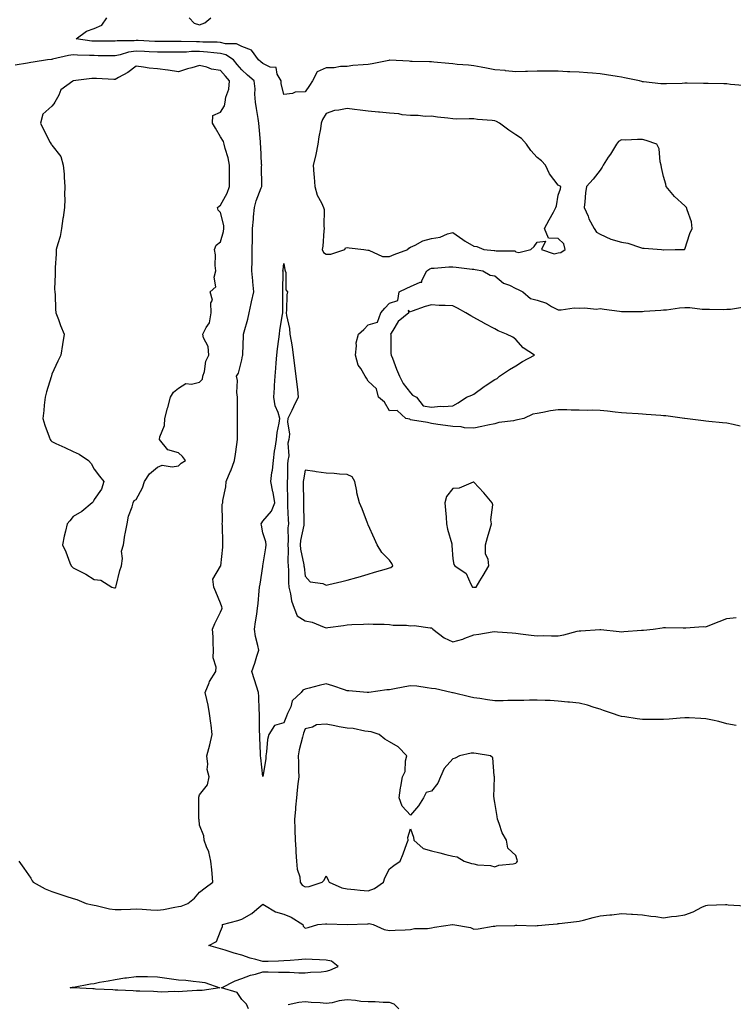
# Model space of a CAD drawing. Units: inches. Extents: x 923603 to 926243, y 7284698 to 7287338.
# Drawn here: x 924393 to 924731, y 7285184 to 7285651 of the extents above; entities that cross this region are included whole.
import ezdxf

# ---------------------------------------------------------------- set-up
doc = ezdxf.new("R2010")
doc.units = ezdxf.units.IN
doc.header["$MEASUREMENT"] = 0
doc.layers.add('Contour_92367284', color=7, linetype='Continuous', true_color=0x78bf84)

msp = doc.modelspace()

# ---------------------------------------------------------------- linework, layer by layer
at = {"layer": 'Contour_92367284'}
for points in [[(924735.83, 7285619.7, 3255), (924729.7, 7285620.27, 3255), (924728.05, 7285620.5, 3255), (924726.65, 7285620.52, 3255), (924719.2, 7285620.77, 3255), (924718.05, 7285620.79, 3255), (924716.92, 7285620.79, 3255), (924709.15, 7285620.82, 3255), (924708.05, 7285620.82, 3255), (924706.9, 7285620.77, 3255), (924699.41, 7285620.55, 3255), (924698.05, 7285620.5, 3255), (924696.72, 7285620.59, 3255), (924688.44, 7285621.53, 3255), (924688.05, 7285621.56, 3255), (924687.76, 7285621.64, 3255), (924686.59, 7285621.92, 3255), (924679.54, 7285623.41, 3255), (924678.05, 7285623.73, 3255), (924675.96, 7285624.01, 3255), (924671.03, 7285624.9, 3255), (924668.05, 7285625.26, 3255), (924664.41, 7285625.55, 3255), (924661.91, 7285625.78, 3255), (924658.05, 7285626.08, 3255), (924653.67, 7285626.3, 3255), (924652.46, 7285626.32, 3255), (924648.05, 7285626.56, 3255), (924643.39, 7285626.58, 3255), (924642.69, 7285626.56, 3255), (924638.05, 7285626.58, 3255), (924633.49, 7285626.48, 3255), (924632.54, 7285626.41, 3255), (924628.05, 7285626.3, 3255), (924623.17, 7285626.79, 3255), (924622.96, 7285626.82, 3255), (924618.05, 7285627.27, 3255), (924614.09, 7285627.96, 3255), (924611.5, 7285628.47, 3255), (924608.05, 7285629.1, 3255), (924605.56, 7285629.43, 3255), (924600.2, 7285629.76, 3255), (924598.05, 7285630.03, 3255), (924596.29, 7285630.16, 3255), (924589.09, 7285630.88, 3255), (924588.05, 7285630.96, 3255), (924587.1, 7285630.97, 3255), (924578.77, 7285631.2, 3255), (924578.05, 7285631.21, 3255), (924577.37, 7285631.24, 3255), (924568.26, 7285631.71, 3255), (924568.05, 7285631.71, 3255), (924567.8, 7285631.67, 3255), (924559.89, 7285630.08, 3255), (924558.05, 7285629.8, 3255), (924555.64, 7285629.51, 3255), (924550.75, 7285629.22, 3255), (924548.05, 7285628.84, 3255), (924544.92, 7285628.79, 3255), (924541.8, 7285628.18, 3255), (924538.05, 7285628.12, 3255), (924533.81, 7285626.17, 3255), (924531.6, 7285621.92, 3255), (924530.18, 7285619.79, 3255), (924528.05, 7285616.84, 3255), (924523.37, 7285616.6, 3255), (924522.13, 7285616, 3255), (924518.05, 7285615.5, 3255), (924516.8, 7285620.67, 3255), (924516.67, 7285621.92, 3255), (924514.88, 7285625.09, 3255), (924514.36, 7285628.23, 3255), (924511.56, 7285628.4, 3255), (924508.05, 7285630.14, 3255), (924507.1, 7285630.96, 3255), (924506.07, 7285631.92, 3255), (924502.67, 7285636.54, 3255), (924498.05, 7285638.21, 3255), (924495.58, 7285639.45, 3255), (924490.42, 7285639.55, 3255), (924488.05, 7285640.16, 3255), (924486.42, 7285640.29, 3255), (924479.61, 7285640.36, 3255), (924478.05, 7285640.47, 3255), (924476.57, 7285640.45, 3255), (924469.34, 7285640.63, 3255), (924468.05, 7285640.6, 3255), (924466.73, 7285640.6, 3255), (924459.32, 7285640.65, 3255), (924458.05, 7285640.65, 3255), (924456.84, 7285640.71, 3255), (924448.92, 7285641.05, 3255), (924448.05, 7285641.09, 3255), (924447.09, 7285640.96, 3255), (924439.05, 7285640.92, 3255), (924438.05, 7285640.74, 3255), (924436.87, 7285640.74, 3255), (924429.22, 7285640.75, 3255), (924428.05, 7285640.75, 3255), (924426.96, 7285640.83, 3255), (924419.5, 7285641.92, 3255), (924424.43, 7285645.54, 3255), (924428.05, 7285646.77, 3255), (924431.66, 7285648.31, 3255), (924434.16, 7285651.92, 3255)], [(924473.08, 7285651.92, 3255), (924475.44, 7285649.3, 3255), (924478.05, 7285648.57, 3255), (924480.56, 7285649.41, 3255), (924483.46, 7285651.92, 3255)], [(924392.39, 7285251.92, 3256), (924394.78, 7285248.65, 3256), (924398.05, 7285243.8, 3256), (924398.75, 7285242.61, 3256), (924399.15, 7285241.92, 3256), (924404.89, 7285238.76, 3256), (924408.05, 7285237.56, 3256), (924412.26, 7285236.13, 3256), (924414.65, 7285235.32, 3256), (924418.05, 7285234.18, 3256), (924419.82, 7285233.69, 3256), (924424.28, 7285231.92, 3256), (924427.3, 7285231.17, 3256), (924428.05, 7285231.04, 3256), (924429.07, 7285230.9, 3256), (924435.43, 7285229.3, 3256), (924438.05, 7285229.03, 3256), (924440.92, 7285229.05, 3256), (924445.37, 7285229.23, 3256), (924448.05, 7285229.25, 3256), (924450.8, 7285229.17, 3256), (924454.94, 7285228.81, 3256), (924458.05, 7285228.72, 3256), (924461, 7285228.97, 3256), (924466.31, 7285230.18, 3256), (924468.05, 7285230.37, 3256), (924469.35, 7285230.62, 3256), (924472.44, 7285231.92, 3256), (924475.6, 7285234.37, 3256), (924478.05, 7285237.22, 3256), (924480.68, 7285239.29, 3256), (924484.34, 7285241.92, 3256), (924483.96, 7285246.01, 3256), (924483.93, 7285247.8, 3256), (924483.47, 7285251.92, 3256), (924482.43, 7285256.3, 3256), (924481.33, 7285258.65, 3256), (924480.18, 7285261.92, 3256), (924480.1, 7285263.97, 3256), (924478.05, 7285268.96, 3256), (924477.79, 7285271.66, 3256), (924477.77, 7285271.92, 3256), (924477.76, 7285272.21, 3256), (924477.65, 7285281.52, 3256), (924477.64, 7285281.92, 3256), (924477.68, 7285282.29, 3256), (924478.05, 7285283.46, 3256), (924481.83, 7285288.14, 3256), (924482.57, 7285291.92, 3256), (924481.59, 7285295.46, 3256), (924482.04, 7285297.93, 3256), (924481.53, 7285301.92, 3256), (924482.85, 7285307.12, 3256), (924484.1, 7285311.92, 3256), (924483.53, 7285316.44, 3256), (924483.45, 7285317.32, 3256), (924482.81, 7285321.92, 3256), (924482.12, 7285325.98, 3256), (924481.45, 7285328.52, 3256), (924480.77, 7285331.92, 3256), (924482.58, 7285336.45, 3256), (924482.78, 7285337.19, 3256), (924485.8, 7285341.92, 3256), (924485.97, 7285344, 3256), (924484.53, 7285348.4, 3256), (924484.67, 7285351.92, 3256), (924484.45, 7285355.51, 3256), (924484.48, 7285358.35, 3256), (924484.24, 7285361.92, 3256), (924485.33, 7285364.63, 3256), (924488.05, 7285370.02, 3256), (924488.59, 7285371.38, 3256), (924488.71, 7285371.92, 3256), (924488.68, 7285372.55, 3256), (924488.05, 7285374.31, 3256), (924485.76, 7285379.63, 3256), (924484.77, 7285381.92, 3256), (924484.3, 7285385.66, 3256), (924488.05, 7285391.79, 3256), (924488.09, 7285391.92, 3256), (924488.09, 7285391.96, 3256), (924489.09, 7285400.88, 3256), (924489.11, 7285401.92, 3256), (924489.04, 7285402.91, 3256), (924488.87, 7285411.1, 3256), (924488.82, 7285411.92, 3256), (924488.99, 7285412.86, 3256), (924488.79, 7285421.18, 3256), (924489.02, 7285421.92, 3256), (924489.07, 7285422.94, 3256), (924490.54, 7285429.44, 3256), (924490.62, 7285431.92, 3256), (924492.61, 7285436.48, 3256), (924492.9, 7285437.07, 3256), (924494.63, 7285441.92, 3256), (924495.09, 7285444.88, 3256), (924495.72, 7285449.59, 3256), (924496.06, 7285451.92, 3256), (924496.1, 7285453.87, 3256), (924496.07, 7285459.94, 3256), (924496.1, 7285461.92, 3256), (924496.09, 7285463.88, 3256), (924496.07, 7285469.94, 3256), (924496.05, 7285471.92, 3256), (924495.79, 7285474.18, 3256), (924495.98, 7285479.85, 3256), (924495.64, 7285481.92, 3256), (924496.55, 7285483.42, 3256), (924498.05, 7285489.63, 3256), (924498.44, 7285491.53, 3256), (924498.49, 7285491.92, 3256), (924498.51, 7285492.38, 3256), (924498.84, 7285501.13, 3256), (924498.88, 7285501.92, 3256), (924499.12, 7285502.98, 3256), (924500.99, 7285508.98, 3256), (924501.53, 7285511.92, 3256), (924502.53, 7285516.4, 3256), (924502.71, 7285517.25, 3256), (924503.77, 7285521.92, 3256), (924503.33, 7285526.64, 3256), (924503.29, 7285527.15, 3256), (924502.84, 7285531.92, 3256), (924502.95, 7285536.81, 3256), (924502.93, 7285537.05, 3256), (924503.05, 7285541.92, 3256), (924503.09, 7285546.87, 3256), (924503.1, 7285546.97, 3256), (924503.14, 7285551.92, 3256), (924503.65, 7285556.32, 3256), (924503.63, 7285557.51, 3256), (924504.04, 7285561.92, 3256), (924504.87, 7285565.1, 3256), (924507.3, 7285571.17, 3256), (924507.55, 7285571.92, 3256), (924507.56, 7285572.41, 3256), (924507.48, 7285581.35, 3256), (924507.5, 7285581.92, 3256), (924507.48, 7285582.49, 3256), (924507.03, 7285590.9, 3256), (924507.01, 7285591.92, 3256), (924506.94, 7285593.02, 3256), (924506.27, 7285600.13, 3256), (924506.17, 7285601.92, 3256), (924505.86, 7285604.11, 3256), (924505.03, 7285608.9, 3256), (924504.64, 7285611.92, 3256), (924504.31, 7285615.66, 3256), (924504.34, 7285618.21, 3256), (924503.94, 7285621.92, 3256), (924500.78, 7285624.65, 3256), (924498.05, 7285627.18, 3256), (924495.91, 7285629.78, 3256), (924494.09, 7285631.92, 3256), (924490.45, 7285634.32, 3256), (924488.05, 7285634.94, 3256), (924484.77, 7285635.2, 3256), (924481.75, 7285635.62, 3256), (924478.05, 7285635.88, 3256), (924474.17, 7285635.81, 3256), (924471.78, 7285635.65, 3256), (924468.05, 7285635.56, 3256), (924464.4, 7285635.57, 3256), (924461.69, 7285635.56, 3256), (924458.05, 7285635.56, 3256), (924454.22, 7285635.75, 3256), (924452, 7285635.87, 3256), (924448.05, 7285636.05, 3256), (924444.41, 7285635.55, 3256), (924440.46, 7285634.33, 3256), (924438.05, 7285633.88, 3256), (924436.08, 7285633.89, 3256), (924430.04, 7285633.91, 3256), (924428.05, 7285633.92, 3256), (924425.9, 7285634.07, 3256), (924420.2, 7285634.08, 3256), (924418.05, 7285634.24, 3256), (924415.99, 7285633.98, 3256), (924408.35, 7285632.21, 3256), (924408.05, 7285632.17, 3256), (924407.8, 7285632.16, 3256), (924406.01, 7285631.92, 3256), (924399.13, 7285630.84, 3256), (924398.05, 7285630.67, 3256), (924396.47, 7285630.34, 3256), (924390.6, 7285629.37, 3256)], [(924732.45, 7285316.32, 3255), (924728.05, 7285317.1, 3255), (924724.26, 7285318.13, 3255), (924721.25, 7285318.72, 3255), (924718.05, 7285319.49, 3255), (924715.71, 7285319.59, 3255), (924710.11, 7285319.87, 3255), (924708.05, 7285319.96, 3255), (924705.94, 7285319.81, 3255), (924700.73, 7285319.24, 3255), (924698.05, 7285319.08, 3255), (924695.21, 7285319.08, 3255), (924690.87, 7285319.11, 3255), (924688.05, 7285319.11, 3255), (924685.55, 7285319.43, 3255), (924679.62, 7285320.35, 3255), (924678.05, 7285320.56, 3255), (924676.98, 7285320.85, 3255), (924673.84, 7285321.92, 3255), (924669.53, 7285323.39, 3255), (924668.05, 7285324, 3255), (924665.14, 7285324.83, 3255), (924662.02, 7285325.89, 3255), (924658.05, 7285326.86, 3255), (924653.44, 7285327.31, 3255), (924652.57, 7285327.4, 3255), (924648.05, 7285327.85, 3255), (924644.29, 7285328.15, 3255), (924641.88, 7285328.08, 3255), (924638.05, 7285328.35, 3255), (924634.41, 7285328.29, 3255), (924631.81, 7285328.16, 3255), (924628.05, 7285328.11, 3255), (924624.17, 7285328.04, 3255), (924621.98, 7285327.99, 3255), (924618.05, 7285327.94, 3255), (924614.51, 7285328.38, 3255), (924610.98, 7285328.99, 3255), (924608.05, 7285329.39, 3255), (924606.04, 7285329.92, 3255), (924598.26, 7285331.71, 3255), (924598.05, 7285331.76, 3255), (924597.92, 7285331.78, 3255), (924597.34, 7285331.92, 3255), (924589.84, 7285333.72, 3255), (924588.05, 7285333.86, 3255), (924585.9, 7285334.07, 3255), (924580.98, 7285334.85, 3255), (924578.05, 7285335.09, 3255), (924575.36, 7285334.61, 3255), (924569.64, 7285333.51, 3255), (924568.05, 7285333.22, 3255), (924566.8, 7285333.18, 3255), (924558.31, 7285331.92, 3255), (924558.08, 7285331.89, 3255), (924558.05, 7285331.88, 3255), (924558.02, 7285331.88, 3255), (924557.56, 7285331.92, 3255), (924548.83, 7285332.69, 3255), (924548.05, 7285332.76, 3255), (924546.84, 7285333.13, 3255), (924541.27, 7285335.14, 3255), (924538.05, 7285335.96, 3255), (924534.81, 7285335.16, 3255), (924530.06, 7285333.93, 3255), (924528.05, 7285333.42, 3255), (924527.01, 7285332.96, 3255), (924526.18, 7285331.92, 3255), (924522.01, 7285327.96, 3255), (924521.31, 7285325.18, 3255), (924519.8, 7285321.92, 3255), (924519.34, 7285320.63, 3255), (924518.05, 7285317.58, 3255), (924513.65, 7285316.32, 3255), (924510.86, 7285311.92, 3255), (924510.29, 7285309.68, 3255), (924509.85, 7285303.73, 3255), (924509.51, 7285301.92, 3255), (924509.5, 7285300.47, 3255), (924508.05, 7285292.12, 3255), (924507.04, 7285300.91, 3255), (924506.93, 7285301.92, 3255), (924506.92, 7285303.05, 3255), (924506.57, 7285310.44, 3255), (924506.56, 7285311.92, 3255), (924506.48, 7285313.49, 3255), (924506.49, 7285320.37, 3255), (924506.4, 7285321.92, 3255), (924506.25, 7285323.72, 3255), (924506.22, 7285330.08, 3255), (924506.03, 7285331.92, 3255), (924505.1, 7285334.87, 3255), (924504.04, 7285337.91, 3255), (924502.89, 7285341.92, 3255), (924504.18, 7285345.79, 3255), (924505.2, 7285349.07, 3255), (924506.12, 7285351.92, 3255), (924505.7, 7285354.27, 3255), (924504.64, 7285358.51, 3255), (924504.12, 7285361.92, 3255), (924504.59, 7285365.38, 3255), (924505.15, 7285369.02, 3255), (924505.56, 7285371.92, 3255), (924505.85, 7285374.12, 3255), (924506.32, 7285380.19, 3255), (924506.53, 7285381.92, 3255), (924506.71, 7285383.26, 3255), (924508.05, 7285391.74, 3255), (924508.1, 7285391.87, 3255), (924508.11, 7285391.92, 3255), (924508.11, 7285391.99, 3255), (924509.53, 7285400.44, 3255), (924509.57, 7285401.92, 3255), (924509.43, 7285403.3, 3255), (924508.05, 7285407.66, 3255), (924507.38, 7285411.26, 3255), (924507.28, 7285411.92, 3255), (924507.54, 7285412.44, 3255), (924508.05, 7285413.2, 3255), (924512.09, 7285417.88, 3255), (924513.67, 7285421.92, 3255), (924512.96, 7285426.83, 3255), (924512.86, 7285427.12, 3255), (924511.82, 7285431.92, 3255), (924512.33, 7285436.2, 3255), (924512.58, 7285437.39, 3255), (924513.03, 7285441.92, 3255), (924513.63, 7285446.34, 3255), (924513.87, 7285447.74, 3255), (924514.49, 7285451.92, 3255), (924514.81, 7285455.16, 3255), (924515.75, 7285459.63, 3255), (924516.03, 7285461.92, 3255), (924515.3, 7285464.67, 3255), (924513.96, 7285467.83, 3255), (924513.26, 7285471.92, 3255), (924513.52, 7285476.45, 3255), (924513.6, 7285477.48, 3255), (924513.87, 7285481.92, 3255), (924514.21, 7285485.76, 3255), (924514.41, 7285488.28, 3255), (924514.73, 7285491.92, 3255), (924515.02, 7285494.95, 3255), (924515.63, 7285499.5, 3255), (924515.87, 7285501.92, 3255), (924516.17, 7285503.8, 3255), (924517.35, 7285511.23, 3255), (924517.46, 7285511.92, 3255), (924517.57, 7285512.4, 3255), (924517.51, 7285521.38, 3255), (924517.6, 7285521.92, 3255), (924517.57, 7285522.4, 3255), (924517.62, 7285531.48, 3255), (924517.59, 7285531.92, 3255), (924517.65, 7285532.32, 3255), (924518.05, 7285535.43, 3255), (924518.54, 7285532.41, 3255), (924518.61, 7285531.92, 3255), (924518.88, 7285531.09, 3255), (924518.96, 7285522.83, 3255), (924519.74, 7285521.92, 3255), (924519.41, 7285520.55, 3255), (924519.29, 7285513.16, 3255), (924519.08, 7285511.92, 3255), (924519.2, 7285510.77, 3255), (924520.68, 7285504.55, 3255), (924520.9, 7285501.92, 3255), (924521.42, 7285498.55, 3255), (924521.9, 7285495.78, 3255), (924522.47, 7285491.92, 3255), (924523.08, 7285486.96, 3255), (924523.1, 7285486.87, 3255), (924523.73, 7285481.92, 3255), (924524.15, 7285478.02, 3255), (924524.42, 7285475.55, 3255), (924524.81, 7285471.92, 3255), (924522.64, 7285467.33, 3255), (924521.82, 7285465.7, 3255), (924519.97, 7285461.92, 3255), (924519.69, 7285460.28, 3255), (924520.62, 7285454.49, 3255), (924520.37, 7285451.92, 3255), (924519.82, 7285450.15, 3255), (924520.32, 7285444.19, 3255), (924519.93, 7285441.92, 3255), (924519.78, 7285440.19, 3255), (924519.78, 7285433.65, 3255), (924519.65, 7285431.92, 3255), (924519.66, 7285430.31, 3255), (924519.7, 7285423.57, 3255), (924519.71, 7285421.92, 3255), (924519.77, 7285420.2, 3255), (924520.1, 7285413.97, 3255), (924520.16, 7285411.92, 3255), (924519.97, 7285410, 3255), (924520.05, 7285403.92, 3255), (924519.89, 7285401.92, 3255), (924520.06, 7285399.92, 3255), (924519.92, 7285393.8, 3255), (924520.12, 7285391.92, 3255), (924520.24, 7285389.73, 3255), (924520.28, 7285384.15, 3255), (924520.41, 7285381.92, 3255), (924521.2, 7285378.77, 3255), (924521.59, 7285375.46, 3255), (924522.85, 7285371.92, 3255), (924524.4, 7285368.28, 3255), (924528.05, 7285365.86, 3255), (924531.42, 7285365.29, 3255), (924537.07, 7285362.9, 3255), (924538.05, 7285362.64, 3255), (924538.89, 7285362.76, 3255), (924546.29, 7285363.69, 3255), (924548.05, 7285363.95, 3255), (924550.3, 7285364.17, 3255), (924555.73, 7285364.24, 3255), (924558.05, 7285364.52, 3255), (924560.41, 7285364.28, 3255), (924565.61, 7285364.35, 3255), (924568.05, 7285364.17, 3255), (924569.91, 7285363.79, 3255), (924576.12, 7285363.84, 3255), (924578.05, 7285363.57, 3255), (924579.86, 7285363.73, 3255), (924587.42, 7285362.55, 3255), (924588.05, 7285362.64, 3255), (924588.42, 7285362.29, 3255), (924588.63, 7285361.92, 3255), (924593.98, 7285357.85, 3255), (924598.05, 7285355.98, 3255), (924602.81, 7285357.16, 3255), (924603.79, 7285357.66, 3255), (924608.05, 7285359.26, 3255), (924610.42, 7285359.55, 3255), (924616.79, 7285360.66, 3255), (924618.05, 7285360.83, 3255), (924619.26, 7285360.71, 3255), (924626.32, 7285360.18, 3255), (924628.05, 7285360.03, 3255), (924630.19, 7285359.78, 3255), (924635.2, 7285359.07, 3255), (924638.05, 7285358.77, 3255), (924641.09, 7285358.88, 3255), (924644.89, 7285358.76, 3255), (924648.05, 7285358.86, 3255), (924650.68, 7285359.28, 3255), (924657.1, 7285360.97, 3255), (924658.05, 7285361.16, 3255), (924658.78, 7285361.19, 3255), (924667.84, 7285361.71, 3255), (924668.05, 7285361.72, 3255), (924668.26, 7285361.71, 3255), (924676.94, 7285360.81, 3255), (924678.05, 7285360.74, 3255), (924679.19, 7285360.78, 3255), (924687.54, 7285361.41, 3255), (924688.05, 7285361.42, 3255), (924688.49, 7285361.47, 3255), (924693.14, 7285361.92, 3255), (924697.35, 7285362.62, 3255), (924698.05, 7285362.8, 3255), (924698.93, 7285362.8, 3255), (924707.38, 7285362.59, 3255), (924708.05, 7285362.59, 3255), (924708.63, 7285362.51, 3255), (924716.78, 7285363.19, 3255), (924718.05, 7285363.06, 3255), (924719.93, 7285363.8, 3255), (924724.45, 7285365.51, 3255), (924728.05, 7285367.03, 3255), (924732.52, 7285367.46, 3255)], [(924734.38, 7285458.25, 3255), (924730.95, 7285459.02, 3255), (924728.05, 7285459.63, 3255), (924725.91, 7285459.78, 3255), (924719.56, 7285460.41, 3255), (924718.05, 7285460.51, 3255), (924716.93, 7285460.8, 3255), (924708.07, 7285461.9, 3255), (924708.04, 7285461.9, 3255), (924707.91, 7285461.92, 3255), (924699.17, 7285463.04, 3255), (924698.05, 7285463.18, 3255), (924696.67, 7285463.3, 3255), (924689.82, 7285463.69, 3255), (924688.05, 7285463.84, 3255), (924685.94, 7285464.04, 3255), (924680.5, 7285464.37, 3255), (924678.05, 7285464.6, 3255), (924675.08, 7285464.89, 3255), (924671.46, 7285465.33, 3255), (924668.05, 7285465.67, 3255), (924664.15, 7285465.82, 3255), (924661.79, 7285465.65, 3255), (924658.05, 7285465.84, 3255), (924654.17, 7285465.8, 3255), (924652.1, 7285465.97, 3255), (924648.05, 7285465.93, 3255), (924644.42, 7285465.55, 3255), (924640.78, 7285464.64, 3255), (924638.05, 7285464.28, 3255), (924636.11, 7285463.86, 3255), (924631.8, 7285461.92, 3255), (924628.79, 7285461.18, 3255), (924628.05, 7285461.06, 3255), (924626.91, 7285460.78, 3255), (924620.01, 7285459.96, 3255), (924618.05, 7285459.28, 3255), (924614.77, 7285458.64, 3255), (924611.88, 7285458.09, 3255), (924608.05, 7285457.33, 3255), (924603.61, 7285457.49, 3255), (924602.11, 7285457.86, 3255), (924598.05, 7285458.05, 3255), (924594.7, 7285458.57, 3255), (924590.94, 7285459.03, 3255), (924588.05, 7285459.45, 3255), (924586.11, 7285459.98, 3255), (924578.95, 7285461.02, 3255), (924578.05, 7285461.22, 3255), (924577.66, 7285461.53, 3255), (924575.81, 7285461.92, 3255), (924571.78, 7285465.65, 3255), (924568.05, 7285465.52, 3255), (924565.8, 7285469.67, 3255), (924562.82, 7285471.92, 3255), (924562.01, 7285475.88, 3255), (924558.05, 7285479.48, 3255), (924557.13, 7285481, 3255), (924556.57, 7285481.92, 3255), (924554.44, 7285485.53, 3255), (924553.26, 7285487.13, 3255), (924551.92, 7285491.92, 3255), (924552.51, 7285496.38, 3255), (924552.3, 7285497.67, 3255), (924553.46, 7285501.92, 3255), (924555.92, 7285504.05, 3255), (924558.05, 7285506.28, 3255), (924562.46, 7285507.51, 3255), (924563.99, 7285511.92, 3255), (924565.81, 7285514.17, 3255), (924568.05, 7285516.51, 3255), (924572.11, 7285517.86, 3255), (924572.7, 7285521.92, 3255), (924576.32, 7285523.65, 3255), (924578.05, 7285524.45, 3255), (924582.7, 7285526.57, 3255), (924583.46, 7285526.5, 3255), (924583.46, 7285527.33, 3255), (924585.85, 7285531.92, 3255), (924587.18, 7285532.79, 3255), (924588.05, 7285533.09, 3255), (924589.27, 7285533.14, 3255), (924596.2, 7285533.77, 3255), (924598.05, 7285533.83, 3255), (924599.75, 7285533.63, 3255), (924607.26, 7285532.71, 3255), (924608.05, 7285532.61, 3255), (924608.67, 7285532.55, 3255), (924612.31, 7285531.92, 3255), (924615.9, 7285529.77, 3255), (924618.05, 7285529.56, 3255), (924622.11, 7285525.97, 3255), (924624.97, 7285525, 3255), (924628.05, 7285523.49, 3255), (924629.15, 7285523.01, 3255), (924631.35, 7285521.92, 3255), (924634.95, 7285518.81, 3255), (924638.05, 7285517.96, 3255), (924642.6, 7285516.47, 3255), (924644.93, 7285515.04, 3255), (924648.05, 7285513.45, 3255), (924649.45, 7285513.32, 3255), (924655.71, 7285514.26, 3255), (924658.05, 7285514.13, 3255), (924660.5, 7285514.37, 3255), (924666.23, 7285513.74, 3255), (924668.05, 7285514.04, 3255), (924669.81, 7285513.68, 3255), (924677.19, 7285512.78, 3255), (924678.05, 7285512.63, 3255), (924678.77, 7285512.64, 3255), (924687.36, 7285512.61, 3255), (924688.05, 7285512.62, 3255), (924688.81, 7285512.68, 3255), (924696.76, 7285513.21, 3255), (924698.05, 7285513.32, 3255), (924699.48, 7285513.35, 3255), (924705.57, 7285514.4, 3255), (924708.05, 7285514.45, 3255), (924710.54, 7285514.41, 3255), (924716.3, 7285513.68, 3255), (924718.05, 7285513.65, 3255), (924719.88, 7285513.75, 3255), (924726.41, 7285513.56, 3255), (924728.05, 7285513.68, 3255), (924729.82, 7285513.69, 3255), (924735.39, 7285514.58, 3255)], [(924501.31, 7285181.92, 3255), (924500.23, 7285184.1, 3255), (924498.05, 7285186.34, 3255), (924495.86, 7285189.72, 3255), (924488.44, 7285191.92, 3255), (924494.86, 7285195.11, 3255), (924498.05, 7285196.24, 3255), (924502.12, 7285197.85, 3255), (924504.5, 7285198.37, 3255), (924508.05, 7285199.47, 3255), (924510.53, 7285199.45, 3255), (924515.45, 7285199.32, 3255), (924518.05, 7285199.31, 3255), (924520.76, 7285199.21, 3255), (924525.14, 7285199.01, 3255), (924528.05, 7285198.91, 3255), (924530.69, 7285199.28, 3255), (924535.65, 7285199.52, 3255), (924538.05, 7285199.81, 3255), (924539.77, 7285200.2, 3255), (924543.72, 7285201.92, 3255), (924540.57, 7285204.45, 3255), (924538.05, 7285204.98, 3255), (924534.89, 7285205.08, 3255), (924531.42, 7285205.3, 3255), (924528.05, 7285205.4, 3255), (924524.9, 7285205.07, 3255), (924521, 7285204.87, 3255), (924518.05, 7285204.6, 3255), (924515.45, 7285204.52, 3255), (924510.53, 7285204.4, 3255), (924508.05, 7285204.33, 3255), (924504.65, 7285205.32, 3255), (924502.01, 7285205.88, 3255), (924498.05, 7285207.3, 3255), (924494.45, 7285208.33, 3255), (924490.2, 7285209.76, 3255), (924488.05, 7285210.43, 3255), (924486.8, 7285210.67, 3255), (924482.47, 7285211.92, 3255), (924486.07, 7285213.9, 3255), (924488.05, 7285218.76, 3255), (924488.95, 7285221.02, 3255), (924488.98, 7285221.92, 3255), (924496.15, 7285223.82, 3255), (924498.05, 7285224.43, 3255), (924502.9, 7285227.08, 3255), (924505.26, 7285229.13, 3255), (924508.05, 7285231.46, 3255), (924508.9, 7285231.06, 3255), (924514.04, 7285227.91, 3255), (924518.05, 7285226.86, 3255), (924521.42, 7285225.29, 3255), (924527.05, 7285221.92, 3255), (924527.16, 7285221.03, 3255), (924528.05, 7285220.16, 3255), (924529.58, 7285220.39, 3255), (924534.19, 7285221.92, 3255), (924537.72, 7285222.25, 3255), (924538.05, 7285222.24, 3255), (924538.36, 7285222.22, 3255), (924548.03, 7285221.94, 3255), (924548.06, 7285221.94, 3255), (924557.69, 7285222.28, 3255), (924558.05, 7285222.28, 3255), (924558.43, 7285222.3, 3255), (924560.35, 7285221.92, 3255), (924565.64, 7285219.52, 3255), (924568.05, 7285218.98, 3255), (924570.82, 7285219.15, 3255), (924575.46, 7285219.33, 3255), (924578.05, 7285219.48, 3255), (924580.02, 7285219.95, 3255), (924586.13, 7285220.01, 3255), (924588.05, 7285220.31, 3255), (924589.39, 7285220.58, 3255), (924597.97, 7285221.92, 3255), (924598.06, 7285221.93, 3255), (924598.13, 7285221.92, 3255), (924606.56, 7285220.44, 3255), (924608.05, 7285219.62, 3255), (924610.16, 7285219.81, 3255), (924617.2, 7285221.07, 3255), (924618.05, 7285221.16, 3255), (924618.68, 7285221.3, 3255), (924627.57, 7285221.43, 3255), (924628.05, 7285221.51, 3255), (924628.45, 7285221.53, 3255), (924637.45, 7285221.31, 3255), (924638.05, 7285221.34, 3255), (924638.59, 7285221.38, 3255), (924643.68, 7285221.92, 3255), (924647.7, 7285222.27, 3255), (924648.05, 7285222.31, 3255), (924648.51, 7285222.38, 3255), (924656.71, 7285223.26, 3255), (924658.05, 7285223.47, 3255), (924660.06, 7285223.93, 3255), (924664.7, 7285225.27, 3255), (924668.05, 7285225.93, 3255), (924672.55, 7285226.42, 3255), (924673.57, 7285226.4, 3255), (924678.05, 7285227.06, 3255), (924682.86, 7285226.72, 3255), (924683.23, 7285226.74, 3255), (924688.05, 7285226.46, 3255), (924692.03, 7285225.9, 3255), (924694.34, 7285225.63, 3255), (924698.05, 7285225.12, 3255), (924701.79, 7285225.65, 3255), (924704.14, 7285225.83, 3255), (924708.05, 7285226.48, 3255), (924712.03, 7285227.94, 3255), (924716.21, 7285230.08, 3255), (924718.05, 7285230.91, 3255), (924718.93, 7285231.04, 3255), (924727.44, 7285231.31, 3255), (924728.05, 7285231.38, 3255), (924728.7, 7285231.27, 3255), (924736.86, 7285230.74, 3255)], [(924572.51, 7285181.92, 3255), (924570.25, 7285184.12, 3255), (924568.05, 7285184.92, 3255), (924565.11, 7285184.87, 3255), (924561.35, 7285185.22, 3255), (924558.05, 7285185.18, 3255), (924554.52, 7285185.45, 3255), (924551.99, 7285185.86, 3255), (924548.05, 7285186.11, 3255), (924544.23, 7285185.75, 3255), (924540.9, 7285184.76, 3255), (924538.05, 7285184.37, 3255), (924535.29, 7285184.67, 3255), (924530.96, 7285184.84, 3255), (924528.05, 7285185.22, 3255), (924525.06, 7285184.91, 3255), (924519.99, 7285183.86, 3255)]]:
    msp.add_polyline3d(points, dxfattribs=at)
for points in [[(924438.05, 7285381.5, 3257), (924438.28, 7285381.69, 3257), (924438.4, 7285381.92, 3257), (924438.55, 7285382.42, 3257), (924440.21, 7285389.76, 3257), (924441.05, 7285391.92, 3257), (924441.57, 7285395.45, 3257), (924441.07, 7285398.9, 3257), (924441.99, 7285401.92, 3257), (924442.69, 7285406.57, 3257), (924442.74, 7285407.23, 3257), (924443.68, 7285411.92, 3257), (924444.42, 7285415.55, 3257), (924446.02, 7285419.89, 3257), (924446.56, 7285421.92, 3257), (924447.02, 7285422.95, 3257), (924448.05, 7285423.47, 3257), (924450.93, 7285429.04, 3257), (924451.96, 7285431.92, 3257), (924454.36, 7285435.61, 3257), (924458.05, 7285438.75, 3257), (924460.29, 7285439.67, 3257), (924465.05, 7285438.92, 3257), (924468.05, 7285439.45, 3257), (924469.29, 7285440.69, 3257), (924471.34, 7285441.92, 3257), (924469.94, 7285443.81, 3257), (924468.05, 7285445.56, 3257), (924463.05, 7285446.92, 3257), (924459.11, 7285451.92, 3257), (924459.22, 7285453.09, 3257), (924461.37, 7285458.6, 3257), (924461.53, 7285461.92, 3257), (924462.88, 7285466.75, 3257), (924462.96, 7285467.01, 3257), (924464.3, 7285471.92, 3257), (924465.68, 7285474.29, 3257), (924468.05, 7285476.29, 3257), (924471.6, 7285478.38, 3257), (924474.3, 7285478.17, 3257), (924478.05, 7285479.08, 3257), (924479.4, 7285480.57, 3257), (924479.65, 7285481.92, 3257), (924480.33, 7285484.2, 3257), (924480.95, 7285489.02, 3257), (924482.37, 7285491.92, 3257), (924482.2, 7285496.07, 3257), (924479.92, 7285500.05, 3257), (924479.67, 7285501.92, 3257), (924481.15, 7285505.02, 3257), (924482.72, 7285507.24, 3257), (924483.59, 7285511.92, 3257), (924483.34, 7285516.63, 3257), (924484.15, 7285518.02, 3257), (924483.08, 7285521.92, 3257), (924485.69, 7285524.28, 3257), (924484.97, 7285528.84, 3257), (924485.82, 7285531.92, 3257), (924485.52, 7285534.45, 3257), (924485.57, 7285539.45, 3257), (924485.17, 7285541.92, 3257), (924485.89, 7285544.08, 3257), (924488.05, 7285545.68, 3257), (924489.37, 7285550.6, 3257), (924489.53, 7285551.92, 3257), (924489.55, 7285553.41, 3257), (924488.05, 7285559.61, 3257), (924486.82, 7285560.69, 3257), (924486.58, 7285561.92, 3257), (924487.38, 7285562.59, 3257), (924488.05, 7285563.08, 3257), (924491.19, 7285568.78, 3257), (924492.29, 7285571.92, 3257), (924492.29, 7285576.16, 3257), (924492.19, 7285577.79, 3257), (924492.18, 7285581.92, 3257), (924491.62, 7285585.49, 3257), (924490.11, 7285589.86, 3257), (924489.66, 7285591.92, 3257), (924489.34, 7285593.22, 3257), (924488.05, 7285595.38, 3257), (924485.59, 7285599.46, 3257), (924484.11, 7285601.92, 3257), (924484.4, 7285605.56, 3257), (924488.05, 7285607.11, 3257), (924489.88, 7285610.09, 3257), (924490.12, 7285611.92, 3257), (924490.44, 7285614.31, 3257), (924491.93, 7285618.04, 3257), (924492.2, 7285621.92, 3257), (924490.32, 7285624.19, 3257), (924488.05, 7285626.85, 3257), (924483.68, 7285627.55, 3257), (924481.52, 7285628.45, 3257), (924478.05, 7285629.32, 3257), (924474.32, 7285628.19, 3257), (924472.32, 7285627.65, 3257), (924468.05, 7285626.24, 3257), (924463.17, 7285627.04, 3257), (924462.93, 7285627.04, 3257), (924458.05, 7285627.63, 3257), (924454.18, 7285628.05, 3257), (924451.47, 7285628.5, 3257), (924448.05, 7285628.91, 3257), (924444.06, 7285625.9, 3257), (924439.67, 7285623.54, 3257), (924438.05, 7285622.58, 3257), (924437.36, 7285622.61, 3257), (924429.19, 7285623.05, 3257), (924428.05, 7285623.09, 3257), (924426.94, 7285623.02, 3257), (924418.1, 7285621.92, 3257), (924418.06, 7285621.91, 3257), (924418.05, 7285621.9, 3257), (924417.95, 7285621.82, 3257), (924412.31, 7285617.65, 3257), (924411.32, 7285615.19, 3257), (924409.45, 7285611.92, 3257), (924408.96, 7285611.01, 3257), (924408.05, 7285609.89, 3257), (924403.82, 7285606.16, 3257), (924402.63, 7285601.92, 3257), (924404.36, 7285598.23, 3257), (924407.22, 7285592.74, 3257), (924407.64, 7285591.92, 3257), (924407.86, 7285591.72, 3257), (924408.05, 7285591.51, 3257), (924412.23, 7285586.11, 3257), (924413.46, 7285581.92, 3257), (924413.88, 7285577.75, 3257), (924413.86, 7285576.12, 3257), (924414.19, 7285571.92, 3257), (924414.03, 7285567.9, 3257), (924414.18, 7285565.79, 3257), (924413.99, 7285561.92, 3257), (924413.36, 7285557.23, 3257), (924413.3, 7285556.68, 3257), (924412.63, 7285551.92, 3257), (924411.89, 7285548.08, 3257), (924410.78, 7285544.65, 3257), (924410.13, 7285541.92, 3257), (924410.12, 7285539.85, 3257), (924409.53, 7285533.39, 3257), (924409.52, 7285531.92, 3257), (924409.6, 7285530.37, 3257), (924409.29, 7285523.16, 3257), (924409.37, 7285521.92, 3257), (924409.52, 7285520.45, 3257), (924409.76, 7285513.64, 3257), (924409.98, 7285511.92, 3257), (924411.14, 7285508.83, 3257), (924412.07, 7285505.94, 3257), (924413.84, 7285501.92, 3257), (924413.09, 7285496.96, 3257), (924413.08, 7285496.88, 3257), (924412.22, 7285491.92, 3257), (924410.91, 7285489.07, 3257), (924408.05, 7285482.81, 3257), (924407.83, 7285482.13, 3257), (924407.78, 7285481.92, 3257), (924407.66, 7285481.53, 3257), (924405.5, 7285474.48, 3257), (924404.78, 7285471.92, 3257), (924404.37, 7285468.24, 3257), (924404.28, 7285465.69, 3257), (924403.77, 7285461.92, 3257), (924404.75, 7285458.63, 3257), (924406.78, 7285453.19, 3257), (924407.21, 7285451.92, 3257), (924407.55, 7285451.42, 3257), (924408.05, 7285450.89, 3257), (924409.98, 7285449.99, 3257), (924414.23, 7285448.1, 3257), (924418.05, 7285446.14, 3257), (924421.01, 7285444.88, 3257), (924425.42, 7285441.92, 3257), (924426.63, 7285440.5, 3257), (924428.05, 7285437.75, 3257), (924430.59, 7285434.46, 3257), (924432.64, 7285431.92, 3257), (924431.59, 7285428.38, 3257), (924428.05, 7285423.49, 3257), (924427.6, 7285422.38, 3257), (924427.06, 7285421.92, 3257), (924422.29, 7285417.68, 3257), (924418.05, 7285415.31, 3257), (924416.57, 7285413.39, 3257), (924415.26, 7285411.92, 3257), (924414.48, 7285408.36, 3257), (924413.88, 7285406.09, 3257), (924413.1, 7285401.92, 3257), (924414.71, 7285398.58, 3257), (924416.6, 7285393.37, 3257), (924417.2, 7285391.92, 3257), (924417.61, 7285391.48, 3257), (924418.05, 7285391.01, 3257), (924419.95, 7285390.02, 3257), (924424.14, 7285388.01, 3257), (924428.05, 7285385.54, 3257), (924431.27, 7285385.14, 3257), (924436.46, 7285381.92, 3257), (924437.69, 7285381.56, 3257)], [(924648.05, 7285540.41, 3256), (924649.36, 7285540.61, 3256), (924651.33, 7285541.92, 3256), (924650.76, 7285544.63, 3256), (924648.05, 7285547.15, 3256), (924643.43, 7285547.3, 3256), (924641.57, 7285551.92, 3256), (924643.87, 7285556.1, 3256), (924645.77, 7285559.64, 3256), (924647.01, 7285561.92, 3256), (924647.28, 7285562.69, 3256), (924648.05, 7285567.82, 3256), (924649.24, 7285570.73, 3256), (924649.3, 7285571.92, 3256), (924648.41, 7285572.28, 3256), (924648.05, 7285572.49, 3256), (924643.97, 7285577.85, 3256), (924642.06, 7285581.92, 3256), (924640.15, 7285584.03, 3256), (924638.05, 7285585.67, 3256), (924635.05, 7285588.92, 3256), (924633.08, 7285591.92, 3256), (924630.74, 7285594.61, 3256), (924628.05, 7285596.41, 3256), (924624.69, 7285598.55, 3256), (924620.25, 7285601.92, 3256), (924618.84, 7285602.71, 3256), (924618.05, 7285603.02, 3256), (924616.8, 7285603.17, 3256), (924609.77, 7285603.65, 3256), (924608.05, 7285603.88, 3256), (924605.94, 7285604.03, 3256), (924599.87, 7285603.74, 3256), (924598.05, 7285603.89, 3256), (924595.72, 7285604.25, 3256), (924590.81, 7285604.68, 3256), (924588.05, 7285605.17, 3256), (924584.96, 7285605.01, 3256), (924581.71, 7285605.58, 3256), (924578.05, 7285605.46, 3256), (924574.09, 7285605.88, 3256), (924572.51, 7285606.38, 3256), (924568.05, 7285606.68, 3256), (924563.28, 7285607.15, 3256), (924562.83, 7285607.14, 3256), (924558.05, 7285607.53, 3256), (924554.23, 7285608.1, 3256), (924551.55, 7285608.42, 3256), (924548.05, 7285608.91, 3256), (924544.15, 7285608.02, 3256), (924542.04, 7285607.93, 3256), (924538.05, 7285606.42, 3256), (924536.33, 7285603.65, 3256), (924535.7, 7285601.92, 3256), (924535.32, 7285599.19, 3256), (924534.57, 7285595.4, 3256), (924534.15, 7285591.92, 3256), (924533.16, 7285587.03, 3256), (924533.14, 7285586.83, 3256), (924531.84, 7285581.92, 3256), (924532.22, 7285577.74, 3256), (924532.34, 7285576.22, 3256), (924532.76, 7285571.92, 3256), (924533.81, 7285567.68, 3256), (924535.92, 7285564.05, 3256), (924536.83, 7285561.92, 3256), (924537.16, 7285561.03, 3256), (924536.98, 7285552.99, 3256), (924537.2, 7285551.92, 3256), (924537.03, 7285550.9, 3256), (924536.42, 7285543.55, 3256), (924536.1, 7285541.92, 3256), (924536.76, 7285540.63, 3256), (924538.05, 7285539.77, 3256), (924540.23, 7285539.73, 3256), (924546.88, 7285541.92, 3256), (924547.18, 7285542.79, 3256), (924548.05, 7285542.98, 3256), (924548.95, 7285542.82, 3256), (924555.93, 7285541.92, 3256), (924557.88, 7285541.75, 3256), (924558.05, 7285541.71, 3256), (924558.25, 7285541.72, 3256), (924564.84, 7285538.71, 3256), (924568.05, 7285538.72, 3256), (924570.35, 7285539.62, 3256), (924576.78, 7285541.92, 3256), (924577.29, 7285542.68, 3256), (924578.05, 7285543.14, 3256), (924580.2, 7285544.07, 3256), (924583.87, 7285546.1, 3256), (924588.05, 7285547.28, 3256), (924592.06, 7285547.92, 3256), (924595.62, 7285549.49, 3256), (924598.05, 7285550.12, 3256), (924602.8, 7285546.67, 3256), (924604, 7285545.97, 3256), (924608.05, 7285543.5, 3256), (924609.51, 7285543.38, 3256), (924612.89, 7285541.92, 3256), (924617.67, 7285541.55, 3256), (924618.05, 7285541.5, 3256), (924618.64, 7285541.33, 3256), (924627.46, 7285541.32, 3256), (924628.05, 7285540.95, 3256), (924629.39, 7285540.57, 3256), (924635.16, 7285541.92, 3256), (924636.64, 7285543.34, 3256), (924638.05, 7285545.52, 3256), (924641.99, 7285545.87, 3256), (924640.23, 7285541.92, 3256), (924646.12, 7285539.99, 3256)], [(924698.05, 7285541.86, 3256), (924698.1, 7285541.86, 3256), (924703.5, 7285541.92, 3256), (924707.94, 7285542.03, 3256), (924708.05, 7285542.11, 3256), (924710.43, 7285549.54, 3256), (924711.63, 7285551.92, 3256), (924711.29, 7285555.16, 3256), (924709.18, 7285560.79, 3256), (924708.98, 7285561.92, 3256), (924708.47, 7285562.34, 3256), (924708.05, 7285562.73, 3256), (924703.28, 7285567.14, 3256), (924699.29, 7285571.92, 3256), (924699.03, 7285572.91, 3256), (924698.05, 7285576.56, 3256), (924697.03, 7285580.89, 3256), (924696.85, 7285581.92, 3256), (924696.4, 7285583.56, 3256), (924695.87, 7285589.74, 3256), (924694.9, 7285591.92, 3256), (924689.82, 7285593.7, 3256), (924688.05, 7285594.1, 3256), (924685.74, 7285594.23, 3256), (924679.94, 7285593.8, 3256), (924678.05, 7285593.95, 3256), (924676.71, 7285593.26, 3256), (924675.78, 7285591.92, 3256), (924672.81, 7285587.16, 3256), (924671.84, 7285585.71, 3256), (924669.34, 7285581.92, 3256), (924668.91, 7285581.06, 3256), (924668.05, 7285579.68, 3256), (924664.68, 7285575.29, 3256), (924661.46, 7285571.92, 3256), (924661.03, 7285568.94, 3256), (924660.75, 7285564.62, 3256), (924660.4, 7285561.92, 3256), (924662.21, 7285557.76, 3256), (924662.67, 7285556.54, 3256), (924665.07, 7285551.92, 3256), (924666.31, 7285550.18, 3256), (924668.05, 7285549.24, 3256), (924673.01, 7285546.88, 3256), (924673.1, 7285546.87, 3256), (924678.05, 7285545.42, 3256), (924681.05, 7285544.92, 3256), (924687.07, 7285542.9, 3256), (924688.05, 7285542.68, 3256), (924688.76, 7285542.63, 3256), (924696.98, 7285541.92, 3256), (924698, 7285541.87, 3256)], [(924598.05, 7285467.91, 3255), (924600.63, 7285469.34, 3255), (924604.54, 7285471.92, 3255), (924607.06, 7285472.92, 3255), (924608.05, 7285473.44, 3255), (924612.95, 7285477.02, 3255), (924613.51, 7285477.38, 3255), (924618.05, 7285480.37, 3255), (924619.11, 7285480.86, 3255), (924620.29, 7285481.92, 3255), (924624.96, 7285485.01, 3255), (924628.05, 7285486.84, 3255), (924631.15, 7285488.82, 3255), (924636.89, 7285491.92, 3255), (924631.54, 7285495.41, 3255), (924628.05, 7285499.3, 3255), (924626.51, 7285500.39, 3255), (924623.64, 7285501.92, 3255), (924619.57, 7285503.44, 3255), (924618.05, 7285504.42, 3255), (924613.07, 7285506.94, 3255), (924612.96, 7285507.01, 3255), (924608.05, 7285509.81, 3255), (924606.72, 7285510.59, 3255), (924604.3, 7285511.92, 3255), (924600.28, 7285514.15, 3255), (924598.05, 7285515.27, 3255), (924594.49, 7285515.48, 3255), (924591.59, 7285515.46, 3255), (924588.05, 7285515.7, 3255), (924584.98, 7285514.99, 3255), (924578.87, 7285512.74, 3255), (924578.05, 7285512.5, 3255), (924576.88, 7285513.09, 3255), (924577.28, 7285511.92, 3255), (924572.18, 7285507.8, 3255), (924569.74, 7285503.61, 3255), (924568.6, 7285501.92, 3255), (924568.67, 7285501.3, 3255), (924568.78, 7285492.65, 3255), (924568.9, 7285491.92, 3255), (924569.46, 7285490.5, 3255), (924571.42, 7285485.29, 3255), (924572.88, 7285481.92, 3255), (924574.63, 7285478.5, 3255), (924578.05, 7285474.07, 3255), (924578.99, 7285472.86, 3255), (924580.89, 7285471.92, 3255), (924583.98, 7285467.85, 3255), (924588.05, 7285467.21, 3255), (924592.33, 7285467.64, 3255), (924593.7, 7285467.57, 3255)], [(924568.05, 7285390.96, 3256), (924568.72, 7285391.25, 3256), (924569.68, 7285391.92, 3256), (924569.14, 7285393.01, 3256), (924568.05, 7285394.66, 3256), (924564.49, 7285398.37, 3256), (924562.21, 7285401.92, 3256), (924560.91, 7285404.78, 3256), (924558.05, 7285411.44, 3256), (924557.86, 7285411.73, 3256), (924557.85, 7285411.92, 3256), (924557.72, 7285412.24, 3256), (924555.07, 7285418.94, 3256), (924553.83, 7285421.92, 3256), (924552.66, 7285426.53, 3256), (924552.58, 7285427.39, 3256), (924551.71, 7285431.92, 3256), (924550.32, 7285434.19, 3256), (924548.05, 7285435.28, 3256), (924544.46, 7285435.5, 3256), (924541.84, 7285435.72, 3256), (924538.05, 7285435.94, 3256), (924533.39, 7285436.58, 3256), (924532.76, 7285436.64, 3256), (924528.05, 7285437.37, 3256), (924527.26, 7285432.7, 3256), (924527.21, 7285431.92, 3256), (924527.21, 7285431.08, 3256), (924527.27, 7285422.7, 3256), (924527.27, 7285421.92, 3256), (924527.3, 7285421.17, 3256), (924527.45, 7285412.52, 3256), (924527.47, 7285411.92, 3256), (924527.41, 7285411.28, 3256), (924525.97, 7285403.99, 3256), (924525.8, 7285401.92, 3256), (924525.97, 7285399.85, 3256), (924527.5, 7285392.47, 3256), (924527.56, 7285391.92, 3256), (924527.59, 7285391.46, 3256), (924528.05, 7285387.14, 3256), (924530.53, 7285384.4, 3256), (924536.42, 7285383.55, 3256), (924538.05, 7285382.88, 3256), (924539.32, 7285383.19, 3256), (924545.42, 7285384.56, 3256), (924548.05, 7285385.22, 3256), (924552.62, 7285386.49, 3256), (924553.29, 7285386.68, 3256), (924558.05, 7285388.01, 3256), (924561.06, 7285388.9, 3256), (924566.69, 7285390.55, 3256)], [(924608.05, 7285381.78, 3256), (924608.17, 7285381.79, 3256), (924609.18, 7285381.92, 3256), (924610.97, 7285384.85, 3256), (924612.57, 7285387.4, 3256), (924615.13, 7285391.92, 3256), (924614.88, 7285395.09, 3256), (924613.67, 7285397.55, 3256), (924613.57, 7285401.92, 3256), (924614.6, 7285405.37, 3256), (924615.76, 7285409.63, 3256), (924616.41, 7285411.92, 3256), (924616.19, 7285413.78, 3256), (924617.01, 7285420.88, 3256), (924616.8, 7285421.92, 3256), (924612.77, 7285426.64, 3256), (924608.05, 7285431.73, 3256), (924607.84, 7285431.71, 3256), (924601.15, 7285428.82, 3256), (924598.05, 7285428.68, 3256), (924595.14, 7285424.82, 3256), (924594.32, 7285421.92, 3256), (924594.57, 7285418.44, 3256), (924594.92, 7285415.05, 3256), (924595.15, 7285411.92, 3256), (924595.54, 7285409.4, 3256), (924597.58, 7285402.4, 3256), (924597.67, 7285401.92, 3256), (924597.7, 7285401.57, 3256), (924598.05, 7285395.32, 3256), (924598.67, 7285392.55, 3256), (924599.06, 7285391.92, 3256), (924604.45, 7285388.32, 3256), (924606.65, 7285383.32, 3256), (924607.5, 7285381.92, 3256), (924607.92, 7285381.79, 3256)], [(924558.05, 7285237.83, 3256), (924560.97, 7285238.99, 3256), (924565.31, 7285241.92, 3256), (924565.96, 7285244.02, 3256), (924568.05, 7285248.27, 3256), (924570.1, 7285249.87, 3256), (924573.17, 7285251.92, 3256), (924574.58, 7285255.39, 3256), (924576.36, 7285260.23, 3256), (924577.01, 7285261.92, 3256), (924576.85, 7285263.12, 3256), (924578.05, 7285267.27, 3256), (924579.43, 7285263.3, 3256), (924579.7, 7285261.92, 3256), (924584.06, 7285257.94, 3256), (924588.05, 7285256.75, 3256), (924591.99, 7285255.86, 3256), (924594.88, 7285255.09, 3256), (924598.05, 7285254.31, 3256), (924600.1, 7285253.97, 3256), (924603.54, 7285251.92, 3256), (924606.91, 7285250.78, 3256), (924608.05, 7285250.59, 3256), (924609.75, 7285250.22, 3256), (924616.01, 7285249.89, 3256), (924618.05, 7285249.21, 3256), (924619.97, 7285250, 3256), (924626.77, 7285250.64, 3256), (924628.05, 7285250.97, 3256), (924628.53, 7285251.44, 3256), (924628.81, 7285251.92, 3256), (924628.7, 7285252.57, 3256), (924628.05, 7285254.59, 3256), (924624.24, 7285258.11, 3256), (924623.54, 7285261.92, 3256), (924621.52, 7285265.39, 3256), (924620.16, 7285269.8, 3256), (924619.3, 7285271.92, 3256), (924619.18, 7285273.05, 3256), (924618.05, 7285279.78, 3256), (924617.68, 7285281.55, 3256), (924617.67, 7285281.92, 3256), (924617.63, 7285282.33, 3256), (924617.83, 7285291.7, 3256), (924617.8, 7285291.92, 3256), (924617.65, 7285292.32, 3256), (924617.04, 7285300.91, 3256), (924616.05, 7285301.92, 3256), (924609.18, 7285303.05, 3256), (924608.05, 7285303.18, 3256), (924606.86, 7285303.11, 3256), (924601.28, 7285301.92, 3256), (924599.16, 7285300.81, 3256), (924598.05, 7285300.48, 3256), (924594.07, 7285295.9, 3256), (924592.34, 7285291.92, 3256), (924591.01, 7285288.95, 3256), (924588.05, 7285285.19, 3256), (924585.43, 7285284.54, 3256), (924584.22, 7285281.92, 3256), (924581.87, 7285278.1, 3256), (924578.05, 7285273.69, 3256), (924574.09, 7285277.96, 3256), (924572.61, 7285281.92, 3256), (924573.31, 7285286.66, 3256), (924573.47, 7285287.34, 3256), (924574.28, 7285291.92, 3256), (924575.54, 7285294.43, 3256), (924575.69, 7285299.57, 3256), (924576.31, 7285301.92, 3256), (924572.24, 7285306.11, 3256), (924568.05, 7285308.5, 3256), (924565.84, 7285309.71, 3256), (924563.2, 7285311.92, 3256), (924559.36, 7285313.23, 3256), (924558.05, 7285313.38, 3256), (924556.47, 7285313.5, 3256), (924550.93, 7285314.8, 3256), (924548.05, 7285314.96, 3256), (924544.28, 7285315.69, 3256), (924542.23, 7285316.1, 3256), (924538.05, 7285316.91, 3256), (924533.46, 7285316.51, 3256), (924531.65, 7285315.52, 3256), (924528.05, 7285314.75, 3256), (924527.36, 7285312.61, 3256), (924527.09, 7285311.92, 3256), (924526.83, 7285310.7, 3256), (924525.31, 7285304.66, 3256), (924524.79, 7285301.92, 3256), (924524.91, 7285298.78, 3256), (924524.97, 7285295, 3256), (924525.08, 7285291.92, 3256), (924524.71, 7285288.58, 3256), (924524.39, 7285285.58, 3256), (924523.99, 7285281.92, 3256), (924523.59, 7285277.46, 3256), (924523.53, 7285276.44, 3256), (924523.09, 7285271.92, 3256), (924523.21, 7285267.08, 3256), (924523.22, 7285266.75, 3256), (924523.33, 7285261.92, 3256), (924523.69, 7285257.56, 3256), (924523.72, 7285256.25, 3256), (924524.04, 7285251.92, 3256), (924524.27, 7285248.14, 3256), (924525.51, 7285244.46, 3256), (924525.77, 7285241.92, 3256), (924526.75, 7285240.62, 3256), (924528.05, 7285239.82, 3256), (924530.02, 7285239.95, 3256), (924536.11, 7285241.92, 3256), (924537.14, 7285242.84, 3256), (924538.05, 7285244.99, 3256), (924539.01, 7285242.88, 3256), (924539.55, 7285241.92, 3256), (924545.44, 7285239.31, 3256), (924548.05, 7285238.77, 3256), (924551.49, 7285238.48, 3256), (924554.23, 7285238.1, 3256)], [(924478.05, 7285190.59, 3255), (924476.68, 7285190.55, 3255), (924469.9, 7285190.07, 3255), (924468.05, 7285190.02, 3255), (924466.21, 7285190.08, 3255), (924460.09, 7285189.88, 3255), (924458.05, 7285189.95, 3255), (924456.19, 7285190.06, 3255), (924449.77, 7285190.2, 3255), (924448.05, 7285190.3, 3255), (924446.53, 7285190.41, 3255), (924439.25, 7285190.72, 3255), (924438.05, 7285190.8, 3255), (924436.98, 7285190.86, 3255), (924428.68, 7285191.29, 3255), (924428.05, 7285191.31, 3255), (924427.5, 7285191.37, 3255), (924418.12, 7285191.85, 3255), (924418.05, 7285191.85, 3255), (924417.97, 7285191.84, 3255), (924416.74, 7285191.92, 3255), (924417.84, 7285192.13, 3255), (924418.05, 7285192.17, 3255), (924418.35, 7285192.22, 3255), (924426.28, 7285193.69, 3255), (924428.05, 7285193.99, 3255), (924430.59, 7285194.47, 3255), (924434.75, 7285195.22, 3255), (924438.05, 7285195.85, 3255), (924442.64, 7285196.52, 3255), (924443.35, 7285196.62, 3255), (924448.05, 7285197.29, 3255), (924452.75, 7285197.21, 3255), (924453.29, 7285197.16, 3255), (924458.05, 7285197.11, 3255), (924462.52, 7285196.39, 3255), (924463.67, 7285196.3, 3255), (924468.05, 7285195.71, 3255), (924471.59, 7285195.46, 3255), (924475.01, 7285194.97, 3255), (924478.05, 7285194.72, 3255), (924480.59, 7285194.46, 3255), (924487.59, 7285191.92, 3255), (924479.31, 7285190.66, 3255)]]:
    msp.add_polyline3d(points, close=True, dxfattribs=at)

doc.saveas('drawing.dxf')
